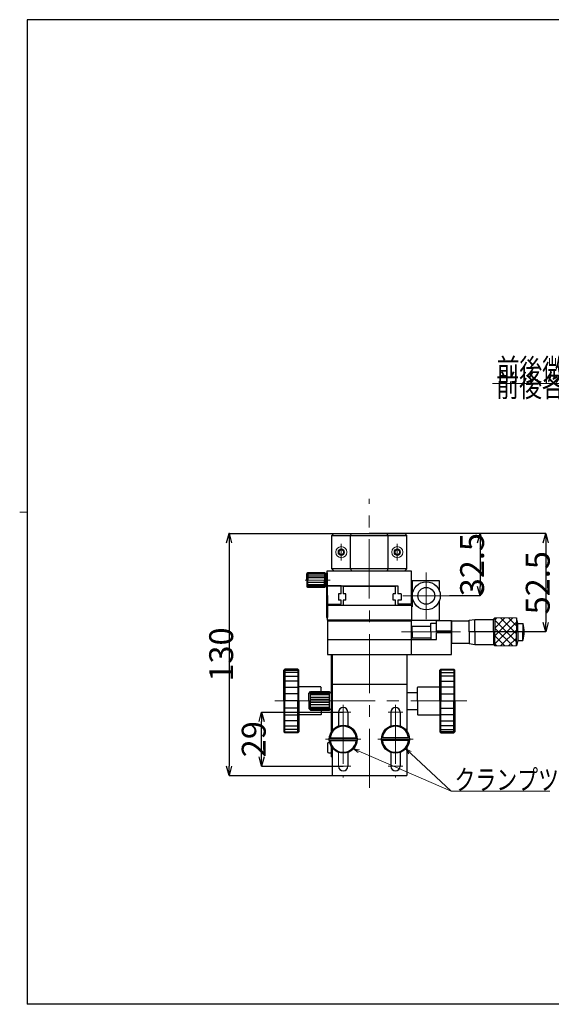
# Model space of a CAD drawing. Extents: x 44 to 802, y 33 to 571.
# Drawn here: x 44 to 329, y 38 to 566 of the extents above; entities that cross this region are included whole.
import ezdxf
from ezdxf.enums import TextEntityAlignment as Align

# ---------------------------------------------------------------- set-up
doc = ezdxf.new("R2010")
doc.units = 0
doc.linetypes.add('CENTER', pattern=[50.8, 31.75, -6.35, 6.35, -6.35])
for name, color, linetype in [('0-0', 7, 'CONTINUOUS'), ('0-1', 7, 'CONTINUOUS'), ('0-c', 7, 'CONTINUOUS'), ('1-0', 7, 'CONTINUOUS'), ('1-1', 70, 'CONTINUOUS')]:
    doc.layers.add(name, color=color, linetype=linetype)
doc.styles.add('Font_0', font='MS Gothic.ttf')

msp = doc.modelspace()

# ---------------------------------------------------------------- linework, layer by layer
at = {"layer": '0-0', "linetype": 'CONTINUOUS', "lineweight": -2}
for p, q in [((155.37, 285.46), (156.71, 290.46)), ((156.71, 290.46), (158.05, 285.46)), ((156.71, 290.46), (156.71, 285.46)), ((289.83, 285.46), (291.17, 290.46)), ((291.17, 290.46), (292.51, 285.46)), ((291.17, 290.46), (291.17, 285.46)), ((325.01, 285.46), (326.35, 290.46)), ((326.35, 290.46), (327.69, 285.46)), ((326.35, 290.46), (326.35, 285.46)), ((291.17, 257.06), (289.83, 262.06)), ((292.51, 262.06), (291.17, 257.06)), ((291.17, 257.06), (291.17, 262.06)), ((326.35, 237.66), (325.01, 242.66)), ((327.69, 242.66), (326.35, 237.66)), ((326.35, 237.66), (326.35, 242.66)), ((172.81, 189.66), (174.14, 194.66)), ((174.14, 194.66), (175.48, 189.66)), ((174.14, 194.66), (174.14, 189.66)), ((174.14, 165.66), (172.81, 170.66)), ((175.48, 170.66), (174.14, 165.66)), ((174.14, 165.66), (174.14, 170.66)), ((156.71, 160.66), (155.37, 165.66)), ((158.05, 165.66), (156.71, 160.66)), ((156.71, 160.66), (156.71, 165.66))]:
    msp.add_line(p, q, dxfattribs=at)
at = {"layer": '0-1', "lineweight": -2}
for p, q in [((156.71, 290.46), (231.84, 290.46)), ((291.17, 290.46), (231.84, 290.46)), ((326.35, 290.46), (231.84, 290.46)), ((156.71, 285.46), (156.71, 165.66)), ((291.17, 285.46), (291.17, 262.06)), ((326.35, 285.46), (326.35, 242.66)), ((291.17, 257.06), (274.86, 257.06)), ((326.35, 237.66), (285.36, 237.66)), ((174.14, 194.66), (217.86, 194.66)), ((174.14, 170.66), (174.14, 189.66)), ((174.14, 165.66), (217.86, 165.66)), ((156.71, 160.66), (231.86, 160.66))]:
    msp.add_line(p, q, dxfattribs=at)
at = {"layer": '0-c', "linetype": 'CONTINUOUS', "lineweight": 30}
for p, q in [((798.5, 566), (48.5, 566)), ((48.5, 566), (48.5, 38)), ((798.5, 38), (48.5, 38))]:
    msp.add_line(p, q, dxfattribs=at)
at = {"layer": '0-c', "linetype": 'CONTINUOUS', "lineweight": 15}
msp.add_line((44.5, 302), (48.5, 302), dxfattribs=at)
at = {"layer": '1-0', "linetype": 'CONTINUOUS', "lineweight": 15}
for p, q in [((297.76, 370.86), (343.8, 370.86)), ((216.83, 275.96), (216.83, 284.96)), ((246.83, 275.96), (246.83, 284.96)), ((209.33, 270.46), (254.33, 270.46)), ((250.83, 270.46), (212.83, 270.46)), ((208.83, 261.96), (208.83, 268.96)), ((208.33, 261.96), (208.83, 261.96)), ((254.33, 253.66), (254.33, 261.66)), ((254.86, 253.66), (254.33, 253.66)), ((254.36, 251.06), (254.86, 251.06)), ((254.36, 251.06), (254.36, 244.06)), ((299.06, 245.16), (310.66, 245.16)), ((254.36, 233.66), (254.36, 225.66)), ((299.06, 230.16), (310.66, 230.16)), ((211.36, 200.66), (211.36, 204.66)), ((211.36, 200.66), (211.36, 196.66)), ((221.86, 194.66), (213.86, 194.66)), ((241.86, 194.66), (249.86, 194.66)), ((223.34, 175.04), (225.94, 172.98)), ((223.34, 175.04), (226.62, 174.55)), ((223.34, 175.04), (275.66, 152.31)), ((251.34, 175.04), (253.09, 172.23)), ((251.34, 175.04), (254.27, 173.48)), ((251.34, 175.04), (275.66, 152.31)), ((215.36, 173.09), (215.36, 165.66)), ((221.86, 165.66), (213.86, 165.66)), ((241.96, 165.66), (249.77, 165.66)), ((328.52, 152.31), (275.66, 152.31))]:
    msp.add_line(p, q, dxfattribs=at)
at = {"layer": '1-0', "linetype": 'CENTER', "lineweight": 15}
for p, q in [((231.86, 154.01), (231.83, 309.01)), ((262.36, 269.56), (262.36, 244.56)), ((210.8, 265.46), (197.52, 265.46)), ((274.86, 257.06), (249.86, 257.06)), ((249, 237.66), (321.71, 237.66)), ((181.14, 200.66), (220.15, 200.66)), ((203.2, 200.66), (284, 200.66)), ((217.86, 198.66), (217.86, 159.66)), ((245.86, 198.66), (245.86, 159.66)), ((208.36, 180.16), (227.36, 180.16)), ((255.35, 180.16), (236.35, 180.16))]:
    msp.add_line(p, q, dxfattribs=at)
at = {"layer": '1-0', "linetype": 'CONTINUOUS', "lineweight": 30}
for p, q in [((211.83, 289.46), (212.83, 290.46)), ((212.83, 290.46), (250.83, 290.46)), ((221.83, 289.46), (222.25, 290.46)), ((241.83, 289.46), (241.42, 290.46)), ((250.83, 290.46), (251.83, 289.46)), ((211.83, 289.46), (251.83, 289.46)), ((211.83, 271.46), (211.83, 289.46)), ((221.83, 271.46), (221.83, 289.46)), ((241.83, 289.46), (241.83, 271.46)), ((251.83, 289.46), (251.83, 271.46)), ((198.83, 269.46), (198.33, 268.96)), ((198.83, 269.46), (198.83, 265.46)), ((207.83, 269.46), (198.83, 269.46)), ((208.33, 268.96), (207.83, 269.46)), ((207.83, 269.46), (207.83, 265.46)), ((208.83, 269.46), (209.33, 269.46)), ((208.83, 269.46), (208.83, 245.46)), ((209.33, 270.46), (254.33, 270.46)), ((209.33, 262.46), (209.33, 270.46)), ((209.33, 269.46), (209.36, 245.46)), ((251.83, 271.46), (211.83, 271.46)), ((212.83, 270.46), (211.83, 271.46)), ((221.83, 271.46), (222.25, 270.46)), ((241.83, 271.46), (241.42, 270.46)), ((251.83, 271.46), (250.83, 270.46)), ((254.33, 270.46), (254.33, 252.66)), ((198.33, 265.46), (198.33, 268.96)), ((198.33, 265.46), (198.33, 261.96)), ((198.83, 269.27), (207.83, 269.27)), ((207.83, 268.7), (198.83, 268.7)), ((198.83, 267.81), (207.83, 267.81)), ((207.83, 266.7), (198.83, 266.7)), ((198.83, 261.46), (198.83, 265.46)), ((207.83, 264.23), (198.83, 264.23)), ((207.83, 261.46), (207.83, 265.46)), ((208.33, 265.46), (208.33, 268.96)), ((208.33, 268.96), (208.83, 268.96)), ((208.33, 265.46), (208.33, 261.96)), ((269.36, 265.06), (254.86, 265.06)), ((254.86, 265.06), (254.86, 251.06)), ((269.36, 259.76), (269.36, 265.06)), ((198.83, 261.46), (198.33, 261.96)), ((198.83, 263.11), (207.83, 263.11)), ((207.83, 262.23), (198.83, 262.23)), ((198.83, 261.66), (207.83, 261.66)), ((207.83, 261.46), (198.83, 261.46)), ((208.33, 261.96), (207.83, 261.46)), ((209.33, 262.46), (247.13, 262.46)), ((216.73, 262.46), (209.33, 262.46)), ((209.33, 262.46), (209.33, 252.66)), ((216.73, 258.06), (216.73, 262.46)), ((217.81, 262.06), (217.81, 258.06)), ((245.91, 262.06), (217.81, 262.06)), ((245.91, 258.06), (245.91, 262.06)), ((247.13, 262.46), (247.13, 258.06)), ((254.33, 261.66), (254.86, 261.66)), ((216.73, 258.06), (215.33, 258.06)), ((215.33, 258.06), (215.33, 254.66)), ((216.73, 254.66), (215.33, 254.66)), ((216.73, 252.66), (216.73, 254.66)), ((219.16, 258.06), (217.81, 258.06)), ((217.81, 254.66), (217.81, 252.06)), ((219.16, 254.66), (217.81, 254.66)), ((219.16, 254.66), (219.16, 258.06)), ((244.56, 254.66), (244.56, 258.06)), ((245.91, 258.06), (244.56, 258.06)), ((245.91, 254.66), (244.56, 254.66)), ((245.91, 252.06), (245.91, 254.66)), ((248.83, 258.06), (247.13, 258.06)), ((247.13, 254.66), (247.13, 252.66)), ((248.83, 254.66), (247.13, 254.66)), ((248.83, 258.06), (248.83, 254.66)), ((269.36, 244.06), (269.36, 254.37)), ((209.33, 252.66), (216.73, 252.66)), ((209.36, 252.06), (254.36, 252.06)), ((209.36, 244.06), (209.36, 252.06)), ((217.81, 252.06), (245.91, 252.06)), ((254.33, 252.66), (247.13, 252.66)), ((254.36, 252.06), (254.36, 244.06)), ((208.83, 245.46), (209.36, 245.46)), ((209.36, 244.06), (209.36, 225.66)), ((254.36, 244.06), (209.36, 244.06)), ((254.36, 243.46), (209.36, 243.46)), ((254.36, 225.66), (254.36, 244.06)), ((254.36, 244.06), (269.36, 244.06)), ((267.86, 238.16), (267.86, 243.66)), ((275.86, 243.66), (267.86, 243.66)), ((275.86, 243.66), (285.36, 243.66)), ((275.86, 238.16), (275.86, 243.66)), ((275.86, 243.66), (275.86, 231.66)), ((285.36, 243.91), (288.36, 244.41)), ((285.36, 237.66), (285.36, 243.91)), ((288.36, 237.66), (288.36, 244.41)), ((288.36, 244.41), (298.36, 244.41)), ((298.36, 244.46), (299.06, 245.16)), ((298.36, 237.66), (298.36, 244.46)), ((299.06, 245.16), (299.06, 237.66)), ((299.06, 235.54), (308.69, 245.16)), ((299.06, 239.78), (304.45, 245.16)), ((299.06, 244.02), (300.2, 245.16)), ((310.66, 232.43), (299.06, 244.03)), ((299.06, 231.3), (310.66, 242.9)), ((310.66, 236.67), (302.17, 245.16)), ((310.66, 240.92), (306.42, 245.16)), ((310.66, 245.16), (310.66, 237.66)), ((310.66, 245.16), (310.66, 245.16)), ((311.36, 242.16), (310.66, 245.16)), ((254.86, 237.8), (254.86, 240.84)), ((254.86, 240.84), (264.86, 240.84)), ((254.86, 237.8), (254.86, 234.49)), ((264.86, 237.55), (264.86, 242.41)), ((264.86, 242.41), (267.86, 242.41)), ((275.86, 238.16), (267.86, 238.16)), ((285.36, 237.66), (285.36, 231.41)), ((288.36, 237.66), (288.36, 230.91)), ((298.36, 237.66), (298.36, 230.86)), ((308.69, 230.16), (299.06, 239.79)), ((299.06, 230.16), (299.06, 237.66)), ((302.18, 230.16), (310.66, 238.65)), ((310.66, 230.16), (310.66, 237.66)), ((311.36, 237.66), (311.36, 242.16)), ((311.36, 242.16), (314.17, 242.16)), ((311.36, 237.66), (311.36, 233.16)), ((314.17, 242.16), (314.17, 237.66)), ((314.17, 233.16), (314.17, 237.66)), ((254.36, 233.46), (209.36, 233.46)), ((254.36, 233.66), (267.86, 233.66)), ((254.86, 234.49), (264.86, 234.49)), ((264.86, 237.55), (264.86, 233.66)), ((275.86, 237.16), (267.86, 237.16)), ((267.86, 233.66), (267.86, 237.16)), ((275.86, 225.66), (275.86, 237.16)), ((304.45, 230.16), (299.06, 235.55)), ((306.42, 230.16), (310.66, 234.41)), ((311.36, 233.16), (310.66, 230.16)), ((311.36, 233.16), (314.17, 233.16)), ((275.86, 231.66), (285.36, 231.66)), ((285.36, 231.41), (288.36, 230.91)), ((288.36, 230.91), (298.36, 230.91)), ((298.36, 230.86), (299.06, 230.16)), ((300.2, 230.16), (299.06, 231.3)), ((310.66, 230.16), (310.66, 230.17)), ((209.36, 225.66), (254.36, 225.66)), ((211.36, 225.66), (211.36, 183.91)), ((211.86, 225.66), (211.86, 209.66)), ((251.86, 225.66), (251.86, 209.66)), ((254.36, 225.66), (275.86, 225.66)), ((186.59, 217.66), (186.09, 217.16)), ((186.09, 200.66), (186.09, 217.16)), ((193.59, 217.66), (186.59, 217.66)), ((186.59, 217.66), (186.59, 200.66)), ((186.59, 217.24), (193.59, 217.24)), ((194.09, 217.16), (193.59, 217.66)), ((193.59, 217.66), (193.59, 200.66)), ((194.09, 200.66), (194.09, 217.16)), ((269.61, 217.16), (270.11, 217.66)), ((269.61, 200.66), (269.61, 217.16)), ((270.11, 217.66), (277.11, 217.66)), ((270.11, 217.66), (270.11, 200.66)), ((277.11, 217.24), (270.11, 217.24)), ((277.11, 217.66), (277.61, 217.16)), ((277.11, 217.66), (277.11, 200.66)), ((277.61, 200.66), (277.61, 217.16)), ((193.59, 215.98), (186.59, 215.98)), ((186.59, 213.95), (193.59, 213.95)), ((193.59, 211.26), (186.59, 211.26)), ((270.11, 215.98), (277.11, 215.98)), ((277.11, 213.95), (270.11, 213.95)), ((270.11, 211.26), (277.11, 211.26)), ((186.59, 208.04), (193.59, 208.04)), ((205.79, 208.16), (194.09, 208.16)), ((205.79, 208.16), (206.09, 207.86)), ((206.09, 205.66), (206.09, 207.86)), ((211.86, 209.66), (251.86, 209.66)), ((211.86, 209.66), (211.86, 184.66)), ((251.86, 209.66), (251.86, 184.66)), ((257.91, 208.16), (257.61, 207.86)), ((257.61, 200.66), (257.61, 207.86)), ((257.91, 208.16), (269.61, 208.16)), ((277.11, 208.04), (270.11, 208.04)), ((186.09, 200.66), (186.09, 184.16)), ((193.59, 204.45), (186.59, 204.45)), ((193.59, 200.66), (186.59, 200.66)), ((186.59, 183.66), (186.59, 200.66)), ((193.59, 183.66), (193.59, 200.66)), ((194.09, 200.66), (194.09, 184.16)), ((199.36, 204.66), (200.36, 205.66)), ((199.36, 200.66), (199.36, 204.66)), ((199.36, 200.66), (199.36, 196.66)), ((200.36, 205.66), (210.36, 205.66)), ((200.36, 195.66), (200.36, 205.66)), ((210.36, 205.46), (200.36, 205.46)), ((200.36, 204.87), (210.36, 204.87)), ((210.36, 203.94), (200.36, 203.94)), ((200.36, 202.74), (210.36, 202.74)), ((210.36, 201.38), (200.36, 201.38)), ((210.36, 205.66), (211.36, 204.66)), ((210.36, 205.66), (210.36, 195.66)), ((211.36, 205.26), (210.76, 205.26)), ((251.86, 205.26), (257.61, 205.26)), ((257.61, 200.66), (257.61, 193.46)), ((269.61, 200.66), (269.61, 184.16)), ((270.11, 204.45), (277.11, 204.45)), ((270.11, 200.66), (277.11, 200.66)), ((270.11, 183.66), (270.11, 200.66)), ((277.11, 183.66), (277.11, 200.66)), ((277.61, 200.66), (277.61, 184.16)), ((193.59, 196.88), (186.59, 196.88)), ((199.36, 196.66), (200.36, 195.66)), ((200.36, 199.95), (210.36, 199.95)), ((210.36, 198.59), (200.36, 198.59)), ((200.36, 197.39), (210.36, 197.39)), ((210.36, 196.46), (200.36, 196.46)), ((200.36, 195.87), (210.36, 195.87)), ((200.36, 195.66), (210.36, 195.66)), ((206.09, 195.66), (206.09, 193.46)), ((210.36, 195.66), (211.36, 196.66)), ((211.36, 196.06), (210.76, 196.06)), ((251.86, 196.06), (257.61, 196.06)), ((270.11, 196.88), (277.11, 196.88)), ((186.59, 193.29), (193.59, 193.29)), ((205.79, 193.16), (194.09, 193.16)), ((205.79, 193.16), (206.09, 193.46)), ((215.36, 194.66), (215.36, 187.23)), ((220.36, 194.66), (220.36, 187.23)), ((243.36, 194.66), (243.36, 187.23)), ((248.36, 194.66), (248.36, 187.23)), ((257.91, 193.16), (257.61, 193.46)), ((257.91, 193.16), (269.61, 193.16)), ((277.11, 193.29), (270.11, 193.29)), ((193.59, 190.06), (186.59, 190.06)), ((186.59, 187.37), (193.59, 187.37)), ((193.59, 185.35), (186.59, 185.35)), ((270.11, 190.06), (277.11, 190.06)), ((277.11, 187.37), (270.11, 187.37)), ((270.11, 185.35), (277.11, 185.35)), ((186.59, 183.66), (186.09, 184.16)), ((186.59, 184.09), (193.59, 184.09)), ((193.59, 183.66), (186.59, 183.66)), ((194.09, 184.16), (193.59, 183.66)), ((210.39, 180.91), (225.32, 180.91)), ((253.33, 180.91), (238.4, 180.91)), ((269.61, 184.16), (270.11, 183.66)), ((277.11, 184.09), (270.11, 184.09)), ((270.11, 183.66), (277.11, 183.66)), ((277.11, 183.66), (277.61, 184.16)), ((209.36, 177.71), (209.36, 173.61)), ((210.06, 178.41), (210.57, 178.41)), ((210.39, 179.41), (225.32, 179.41)), ((211.36, 176.42), (211.36, 170.66)), ((211.86, 175.66), (211.86, 160.66)), ((253.33, 179.41), (238.4, 179.41)), ((251.86, 175.66), (251.86, 160.66)), ((210.06, 172.91), (211.36, 172.91)), ((211.86, 170.66), (211.36, 170.66)), ((220.36, 173.09), (220.36, 165.66)), ((243.36, 173.09), (243.36, 165.66)), ((248.36, 173.09), (248.36, 165.66)), ((211.86, 160.66), (251.86, 160.66))]:
    msp.add_line(p, q, dxfattribs=at)
at = {"layer": '1-0', "linetype": 'CONTINUOUS', "lineweight": 15}
for centre, radius in [((216.83, 280.46), 3), ((216.83, 280.46), 1.75), ((216.83, 280.46), 1.5), ((216.83, 280.46), 1.2), ((246.83, 280.46), 3), ((246.83, 280.46), 1.75), ((246.83, 280.46), 1.5), ((246.83, 280.46), 1.2)]:
    msp.add_circle(centre, radius, dxfattribs=at)
at = {"layer": '1-0', "linetype": 'CONTINUOUS', "lineweight": 30}
for centre, radius in [((262.36, 257.06), 7.5), ((262.36, 257.06), 4.5), ((217.86, 180.16), 7.5), ((245.86, 180.16), 7.5)]:
    msp.add_circle(centre, radius, dxfattribs=at)
at = {"layer": '1-0', "linetype": 'CONTINUOUS', "lineweight": 15}
msp.add_arc((253.86, 238.06), 1, 300, 60, dxfattribs=at)
at = {"layer": '1-0', "linetype": 'CONTINUOUS', "lineweight": 30}
for centre, radius, start, end in [((299.86, 237.66), 15, 0, 17.4576), ((299.86, 237.66), 15, 342.5424, 0), ((217.86, 194.66), 2.5, 0, 180), ((245.86, 194.66), 2.5, 0, 180), ((217.86, 180.16), 7, 6.1281, 173.9166), ((245.86, 180.16), 7, 6.1506, 173.8494), ((210.06, 177.71), 0.7, 90, 180), ((217.86, 180.16), 7, 186.2179, 353.8268), ((245.86, 180.16), 7, 186.1506, 353.8494), ((210.06, 173.61), 0.7, 180, 270), ((217.86, 165.66), 2.5, 180, 0), ((245.86, 165.66), 2.5, 180, 0)]:
    msp.add_arc(centre, radius, start, end, dxfattribs=at)
at = {"layer": '1-1'}
msp.add_point((156.71, 290.46), dxfattribs=at)

# ---------------------------------------------------------------- texts
at = {"layer": '0-1', "style": 'Font_0'}
for s, p in [('32.5', (286.9, 273.76)), ('52.5', (322.08, 264.06)), ('130', (152.45, 225.56)), ('29', (169.88, 180.16))]:
    msp.add_text(s, height=12.8, rotation=90, dxfattribs=at).set_placement(p, align=Align.MIDDLE_CENTER)
at = {"layer": '1-0', "linetype": 'CONTINUOUS', "style": 'Font_0'}
for s, height, width, p in [('前後微動', 11.88, 0.752083, (300.1, 372.29)), ('前後各6.5mm', 11.88, 0.757481, (299.79, 363.74)), ('クランプツマミ', 10.795, 0.76, (277.47, 153.04))]:
    msp.add_text(s, height=height, dxfattribs=dict(at, width=width)).set_placement(p)

doc.saveas('drawing.dxf')
